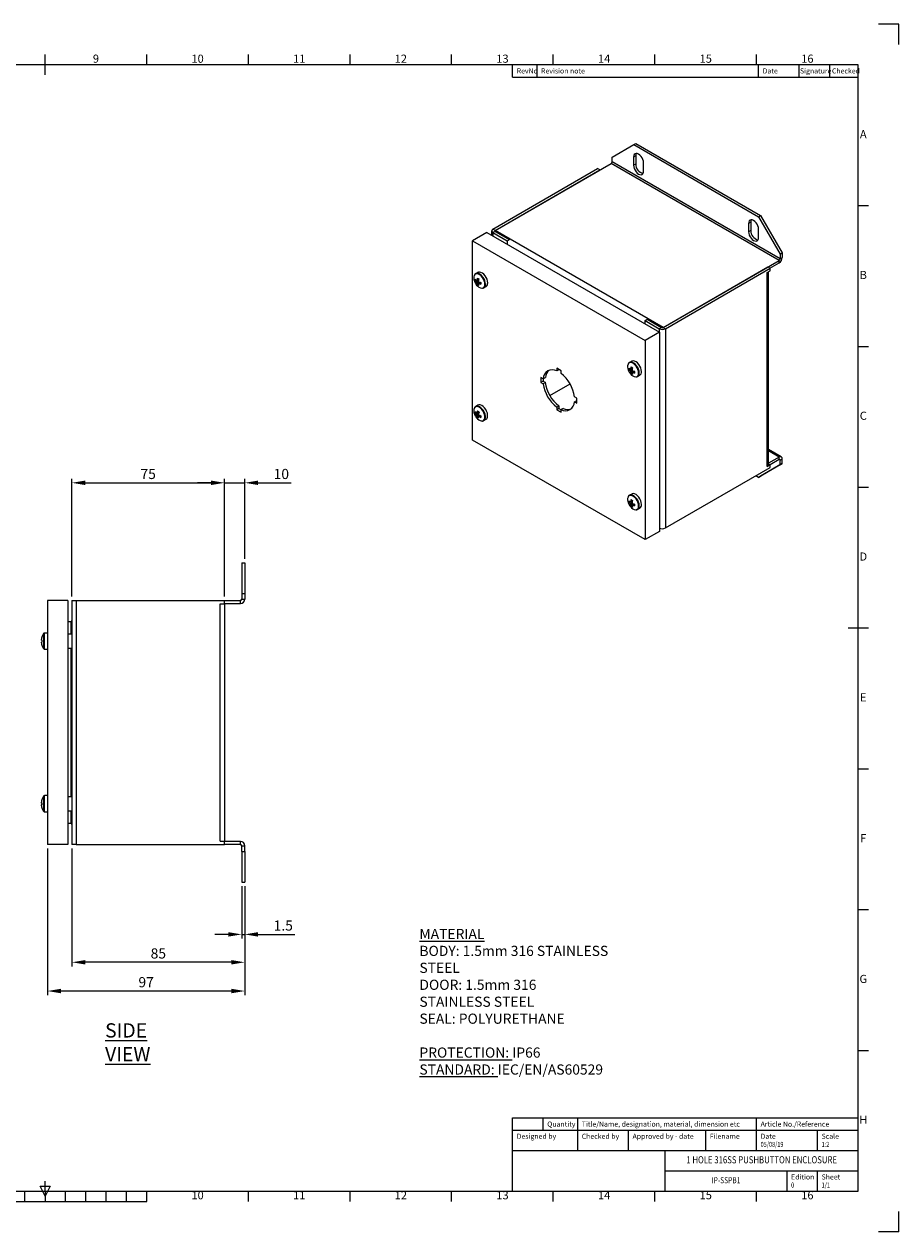
# Model space of a CAD drawing. Units: millimetres. Extents: x 63 to 1670, y 73 to 2327.
# Drawn here: x 483 to 913, y 94 to 688 of the extents above; entities that cross this region are included whole.
import ezdxf
from ezdxf.enums import TextEntityAlignment as Align

# ---------------------------------------------------------------- set-up
doc = ezdxf.new("R2010")
doc.units = ezdxf.units.MM
doc.header["$LTSCALE"] = 0.5
doc.header["$PDSIZE"] = -1
doc.layers.add('Dimensions', color=7, linetype='Continuous')
doc.layers.add('Title Block', color=7, linetype='Continuous')
doc.styles.add('ISO Proportional', font='ARIALN.TTF', dxfattribs={"width": 0.8})
doc.styles.add('SLDTEXTSTYLE1', font='romans.shx', dxfattribs={"width": 0.75})
doc.styles.get("Standard").update_dxf_attribs({"font": 'romans.shx', "width": 0.8})
doc.dimstyles.new('SLDDIMSTYLE2', dxfattribs={"dimscale": 5, "dimtxt": 2.5, "dimasz": 3.302, "dimexe": 1, "dimexo": 1, "dimgap": 0.926042, "dimtad": 1, "dimdec": 0, "dimrnd": 1e-09, "dimzin": 12, "dimdsep": 46, "dimtxsty": 'Standard', "dimcen": 2, "dimadec": 0, "dimazin": 3, "dimtfac": 1, "dimtdec": 0, "dimtmove": 0, "dimatfit": 0, "dimfxl": 1, "dimfrac": 2, "dimtolj": 1, "dimtzin": 12, "dimarcsym": 0})

# ---------------------------------------------------------------- blocks, each defined once
blk = doc.blocks.new('ISO A1 title block')
at = {"layer": 'Title Block'}
for p, q in [((10, 594), (0, 594)), ((0, 594), (0, 584)), ((840, 594), (830, 594)), ((840, 584), (840, 594)), ((70, 574), (70, 579)), ((120, 574), (120, 579)), ((170, 574), (170, 579)), ((220, 574), (220, 579)), ((270, 574), (270, 579)), ((320, 574), (320, 579)), ((370, 574), (370, 579)), ((420, 569), (420, 579)), ((470, 574), (470, 579)), ((520, 574), (520, 579)), ((570, 574), (570, 579)), ((620, 574), (620, 579)), ((670, 574), (670, 579)), ((720, 574), (720, 579)), ((770, 574), (770, 579)), ((820, 574), (20, 574)), ((20, 574), (20, 20)), ((650, 568), (650, 574)), ((662, 568), (662, 574)), ((771, 568), (771, 574)), ((791, 568), (791, 574)), ((806, 568), (806, 574)), ((820, 20), (820, 574)), ((650, 568), (820, 568)), ((15, 504.75), (20, 504.75)), ((820, 504.75), (825, 504.75)), ((15, 435.5), (20, 435.5)), ((820, 435.5), (825, 435.5)), ((15, 366.25), (20, 366.25)), ((820, 366.25), (825, 366.25)), ((15, 297), (25, 297)), ((17.5, 297), (22.5, 299.5)), ((22.5, 294.5), (17.5, 297)), ((22.5, 299.5), (22.5, 294.5)), ((815, 297), (825, 297)), ((15, 227.75), (20, 227.75)), ((820, 227.75), (825, 227.75)), ((15, 158.5), (20, 158.5)), ((820, 158.5), (825, 158.5)), ((15, 89.25), (20, 89.25)), ((820, 89.25), (825, 89.25)), ((650, 56), (820, 56)), ((650, 50), (650, 56)), ((665, 50), (665, 56)), ((682, 50), (682, 56)), ((770, 50), (770, 56)), ((650, 50), (820, 50)), ((650, 20), (650, 50)), ((682, 40), (682, 50)), ((707, 40), (707, 50)), ((745, 40), (745, 50)), ((770, 40), (770, 50)), ((800, 40), (800, 50)), ((650, 40), (820, 40)), ((725, 20), (725, 40)), ((725, 30), (820, 30)), ((785, 20), (785, 30)), ((800, 20), (800, 30)), ((420, 20), (420, 25)), ((20, 20), (820, 20)), ((70, 15), (70, 20)), ((120, 15), (120, 20)), ((170, 15), (170, 20)), ((220, 15), (220, 20)), ((270, 15), (270, 20)), ((320, 15), (320, 20)), ((370, 15), (370, 20)), ((380, 15), (380, 20)), ((390, 15), (390, 20)), ((400, 15), (400, 20)), ((410, 15), (410, 20)), ((417.5, 22.5), (422.5, 22.5)), ((420, 17.5), (417.5, 22.5)), ((422.5, 22.5), (420, 17.5)), ((420, 20), (420, 15)), ((430, 15), (430, 20)), ((440, 15), (440, 20)), ((450, 15), (450, 20)), ((460, 15), (460, 20)), ((470, 15), (470, 20)), ((520, 15), (520, 20)), ((570, 15), (570, 20)), ((620, 15), (620, 20)), ((670, 15), (670, 20)), ((720, 15), (720, 20)), ((770, 15), (770, 20)), ((370, 15), (470, 15)), ((0, 0), (0, 10)), ((840, 0), (840, 10)), ((0, 0), (10, 0)), ((840, 0), (830, 0))]:
    blk.add_line(p, q, dxfattribs=at)
at = {"layer": 'Title Block', "style": 'ISO Proportional'}
for s, p in [('1', (45, 576.5)), ('2', (95, 576.5)), ('3', (145, 576.5)), ('4', (195, 576.5)), ('5', (245, 576.5)), ('6', (295, 576.5)), ('7', (345, 576.5)), ('8', (395, 576.5)), ('9', (445, 576.5)), ('10', (495, 576.5)), ('11', (545, 576.5)), ('12', (595, 576.5)), ('13', (645, 576.5)), ('14', (695, 576.5)), ('15', (745, 576.5)), ('16', (795, 576.5)), ('A', (17.5, 539.375)), ('A', (822.5, 539.375)), ('B', (17.5, 470.125)), ('B', (822.5, 470.125)), ('C', (17.5, 400.875)), ('C', (822.5, 400.875)), ('D', (17.5, 331.625)), ('D', (822.5, 331.625)), ('E', (17.5, 262.375)), ('E', (822.5, 262.375)), ('F', (17.5, 193.125)), ('F', (822.5, 193.125)), ('G', (17.5, 123.875)), ('G', (822.5, 123.875)), ('H', (17.5, 54.625)), ('H', (822.5, 54.625)), ('1', (45, 17.5)), ('2', (95, 17.5)), ('3', (145, 17.5)), ('4', (195, 17.5)), ('5', (245, 17.5)), ('6', (295, 17.5)), ('7', (345, 17.5)), ('10', (495, 17.5)), ('11', (545, 17.5)), ('12', (595, 17.5)), ('13', (645, 17.5)), ('14', (695, 17.5)), ('15', (745, 17.5)), ('16', (795, 17.5))]:
    blk.add_text(s, height=4, dxfattribs=at).set_placement(p, align=Align.MIDDLE)
for s, p in [('RevNo', (652, 571)), ('Revision note', (664, 571)), ('Date', (773, 571)), ('Signature', (791.361, 571)), ('Checked', (807.083, 571)), ('Quantity', (667, 53)), ('Title/Name, designation, material, dimension etc', (684, 53)), ('Article No./Reference', (772, 53)), ('Designed by', (652, 47)), ('Checked by', (684, 47)), ('Approved by - date', (709, 47)), ('Filename', (747, 47)), ('Date', (772, 47)), ('Scale', (802, 47)), ('Edition', (787, 27)), ('Sheet', (802, 27))]:
    blk.add_text(s, height=2.5, dxfattribs=at).set_placement(p, align=Align.MIDDLE_LEFT)
at = {"layer": 'Title Block', "style": 'ISO Proportional', "flags": 8}
for tag, p in [('FILENAME', (747, 43)), ('DATE', (772, 43)), ('SCALE', (802, 43)), ('EDITION', (787, 23)), ('SHEET', (802, 23))]:
    blk.add_attdef(tag, text='', height=2.5, dxfattribs=at).set_placement(p, align=Align.MIDDLE_LEFT)
blk.add_attdef('DRAWING_NUMBER', text='', height=3, dxfattribs=at).set_placement((755, 25), align=Align.MIDDLE)
blk = doc.blocks.new('*D6')
at = {"layer": 'Defpoints', "color": 0, "transparency": 16777216}
for p in [(589.62, 265.99), (591.12, 265.99), (591.12, 240.26)]:
    blk.add_point(p, dxfattribs=at)
at = {"layer": 'Dimensions', "color": 0, "lineweight": -2, "transparency": 16777216}
for p, q in [((589.62, 263.99), (589.62, 238.26)), ((591.12, 263.99), (591.12, 238.26)), ((583.02, 240.26), (576.41, 240.26)), ((589.62, 240.26), (591.12, 240.26)), ((597.72, 240.26), (615.84, 240.26))]:
    blk.add_line(p, q, dxfattribs=at)
at = {"layer": 'Dimensions', "color": 0, "transparency": 16777216}
for points in [[(583.02, 241.36), (583.02, 239.16), (589.62, 240.26)], [(597.72, 241.36), (597.72, 239.16), (591.12, 240.26)]]:
    blk.add_solid(points, dxfattribs=at)
at = {"layer": 'Dimensions', "color": 0, "transparency": 16777216, "insert": (610.09, 244.62), "char_height": 5, "attachment_point": 5}
blk.add_mtext('\\A1;1.5', dxfattribs=at)
blk = doc.blocks.new('*D7')
at = {"layer": 'Defpoints', "color": 0, "transparency": 16777216}
for p in [(506.12, 284.49), (591.12, 265.99), (506.12, 226.54)]:
    blk.add_point(p, dxfattribs=at)
at = {"layer": 'Dimensions', "color": 0, "lineweight": -2, "transparency": 16777216}
for p, q in [((506.12, 282.49), (506.12, 224.54)), ((591.12, 263.99), (591.12, 224.54)), ((584.52, 226.54), (512.72, 226.54))]:
    blk.add_line(p, q, dxfattribs=at)
at = {"layer": 'Dimensions', "color": 0, "transparency": 16777216}
for points in [[(512.72, 227.64), (512.72, 225.44), (506.12, 226.54)], [(584.52, 227.64), (584.52, 225.44), (591.12, 226.54)]]:
    blk.add_solid(points, dxfattribs=at)
at = {"layer": 'Dimensions', "color": 0, "transparency": 16777216, "insert": (548.62, 230.89), "char_height": 5, "attachment_point": 5}
blk.add_mtext('\\A1;85', dxfattribs=at)
blk = doc.blocks.new('*D8')
at = {"layer": 'Defpoints', "color": 0, "transparency": 16777216}
for p in [(494.12, 284.49), (591.12, 265.99), (494.12, 212.4)]:
    blk.add_point(p, dxfattribs=at)
at = {"layer": 'Dimensions', "color": 0, "lineweight": -2, "transparency": 16777216}
for p, q in [((494.12, 282.49), (494.12, 210.4)), ((591.12, 263.99), (591.12, 210.4)), ((584.52, 212.4), (500.72, 212.4))]:
    blk.add_line(p, q, dxfattribs=at)
at = {"layer": 'Dimensions', "color": 0, "transparency": 16777216}
for points in [[(500.72, 213.5), (500.72, 211.3), (494.12, 212.4)], [(584.52, 213.5), (584.52, 211.3), (591.12, 212.4)]]:
    blk.add_solid(points, dxfattribs=at)
at = {"layer": 'Dimensions', "color": 0, "transparency": 16777216, "insert": (542.62, 216.75), "char_height": 5, "attachment_point": 5}
blk.add_mtext('\\A1;97', dxfattribs=at)
blk = doc.blocks.new('*D9')
at = {"layer": 'Defpoints', "color": 0, "transparency": 16777216}
for p in [(591.12, 462.37), (591.12, 422.99), (581.12, 404.49)]:
    blk.add_point(p, dxfattribs=at)
at = {"layer": 'Dimensions', "color": 0, "lineweight": -2, "transparency": 16777216}
for p, q in [((581.12, 406.49), (581.12, 464.37)), ((591.12, 424.99), (591.12, 464.37)), ((574.52, 462.37), (567.91, 462.37)), ((581.12, 462.37), (591.12, 462.37)), ((597.72, 462.37), (613.94, 462.37))]:
    blk.add_line(p, q, dxfattribs=at)
at = {"layer": 'Dimensions', "color": 0, "transparency": 16777216}
for points in [[(574.52, 463.47), (574.52, 461.27), (581.12, 462.37)], [(597.72, 463.47), (597.72, 461.27), (591.12, 462.37)]]:
    blk.add_solid(points, dxfattribs=at)
at = {"layer": 'Dimensions', "color": 0, "transparency": 16777216, "insert": (609.13, 466.72), "char_height": 5, "attachment_point": 5}
blk.add_mtext('\\A1;10', dxfattribs=at)
blk = doc.blocks.new('*D10')
at = {"layer": 'Defpoints', "color": 0, "transparency": 16777216}
for p in [(581.12, 462.37), (506.12, 404.49), (581.12, 404.49)]:
    blk.add_point(p, dxfattribs=at)
at = {"layer": 'Dimensions', "color": 0, "lineweight": -2, "transparency": 16777216}
for p, q in [((506.12, 406.49), (506.12, 464.37)), ((581.12, 406.49), (581.12, 464.37)), ((512.72, 462.37), (574.52, 462.37))]:
    blk.add_line(p, q, dxfattribs=at)
at = {"layer": 'Dimensions', "color": 0, "transparency": 16777216}
for points in [[(512.72, 463.47), (512.72, 461.27), (506.12, 462.37)], [(574.52, 463.47), (574.52, 461.27), (581.12, 462.37)]]:
    blk.add_solid(points, dxfattribs=at)
at = {"layer": 'Dimensions', "color": 0, "transparency": 16777216, "insert": (543.62, 466.72), "char_height": 5, "attachment_point": 5}
blk.add_mtext('\\A1;75', dxfattribs=at)

msp = doc.modelspace()

# ---------------------------------------------------------------- linework, layer by layer
at = {"color": 7, "linetype": 'Continuous', "lineweight": 25}
for p, q in [((771.88, 622.57), (782.49, 628.69)), ((782.49, 628.69), (783.55, 629.3)), ((782.49, 628.69), (843.87, 593.26)), ((783.55, 629.3), (844.93, 593.87)), ((714.33, 586.48), (771.46, 619.46)), ((854.05, 571.78), (771.46, 619.46)), ((771.88, 620.2), (771.88, 622.57)), ((854.47, 572.52), (771.88, 620.2)), ((783.48, 623.22), (782.42, 622.61)), ((782.42, 622.61), (782.42, 618.52)), ((783.48, 619.14), (782.42, 618.52)), ((783.48, 623.22), (783.48, 619.14)), ((787.37, 615.67), (787.37, 619.75)), ((713.19, 587.13), (764.74, 616.89)), ((714.26, 586.52), (765.8, 616.28)), ((765.8, 616.28), (764.74, 616.89)), ((765.8, 616.2), (765.8, 616.28)), ((840.05, 590.56), (838.99, 589.95)), ((838.99, 589.95), (838.99, 585.87)), ((840.05, 590.56), (840.05, 586.48)), ((843.87, 593.26), (844.93, 593.87)), ((843.87, 593.26), (854.47, 574.89)), ((844.93, 593.87), (855.54, 575.5)), ((710.3, 585.46), (703.22, 581.38)), ((710.3, 585.46), (795.15, 536.47)), ((712.58, 586.28), (712.58, 584.14)), ((714.26, 586.52), (713.19, 587.13)), ((714.26, 586.03), (713.19, 585.42)), ((713.19, 585.42), (720.19, 581.38)), ((714.26, 586.03), (721.26, 581.99)), ((714.33, 586.48), (715.13, 585.53)), ((796.92, 538.8), (714.33, 586.48)), ((714.33, 585.99), (714.33, 586.48)), ((840.05, 586.48), (838.99, 585.87)), ((843.94, 583.01), (843.94, 587.09)), ((703.22, 581.38), (788.08, 532.39)), ((703.22, 483.39), (703.22, 581.38)), ((720.19, 581.38), (721.26, 581.99)), ((720.19, 581.38), (720.19, 579.74)), ((721.26, 581.99), (721.26, 581.92)), ((796.92, 538.8), (854.05, 571.78)), ((849.52, 567.95), (854.05, 570.56)), ((854.05, 570.56), (854.05, 571.78)), ((854.47, 574.89), (855.54, 575.5)), ((854.47, 574.89), (854.47, 572.52)), ((854.47, 572.52), (855.54, 573.13)), ((855.54, 575.5), (855.54, 573.13)), ((705.82, 565.86), (704.73, 565.23)), ((796.99, 538.76), (848.53, 568.52)), ((798.05, 538.15), (849.6, 567.91)), ((848.11, 565.74), (849.6, 566.6)), ((848.11, 470.37), (848.11, 565.74)), ((848.53, 568.52), (849.6, 567.91)), ((848.73, 471.23), (848.73, 566.1)), ((849.6, 566.6), (849.6, 567.91)), ((704.45, 561.69), (706.12, 562)), ((705.47, 559.88), (706.54, 561.1)), ((708.73, 558.3), (709.82, 558.93)), ((788.08, 542.19), (789.14, 542.8)), ((788.08, 540.56), (788.08, 542.19)), ((788.08, 542.19), (795.08, 538.15)), ((789.14, 542.8), (796.14, 538.76)), ((795.15, 536.47), (788.08, 532.39)), ((796.14, 538.76), (795.08, 538.15)), ((795.15, 536.47), (795.15, 438.49)), ((795.41, 539.18), (796.92, 538.8)), ((796.99, 538.76), (798.05, 538.15)), ((798.05, 538.15), (798.05, 440.16)), ((788.08, 532.39), (788.08, 434.41)), ((746.71, 517.49), (744.59, 518.71)), ((744.59, 518.71), (744.59, 517.4)), ((745.65, 518.01), (744.59, 517.4)), ((745.65, 518.1), (745.65, 518.01)), ((746.71, 516.18), (746.71, 517.49)), ((780.12, 517.97), (781.75, 518.29)), ((781.48, 522.18), (780.39, 521.55)), ((781.16, 516.17), (782.25, 517.43)), ((737.95, 513.57), (736.81, 514.22)), ((736.81, 514.22), (736.81, 511.77)), ((737.87, 512.38), (736.81, 511.77)), ((736.81, 511.77), (737.95, 511.12)), ((737.87, 513.61), (737.87, 512.38)), ((737.87, 512.38), (739.01, 511.73)), ((737.95, 513.57), (739.01, 514.18)), ((739.01, 511.73), (737.95, 511.12)), ((741.25, 505.26), (751.19, 511)), ((784.31, 514.58), (784.39, 514.62)), ((784.39, 514.62), (785.48, 515.25)), ((705.82, 500.53), (704.73, 499.9)), ((744.59, 499.61), (745.65, 500.22)), ((744.59, 499.61), (744.59, 498.3)), ((745.65, 500.22), (745.65, 498.91)), ((747.77, 498.99), (746.71, 498.38)), ((754.49, 504.01), (753.36, 504.67)), ((753.36, 502.22), (754.42, 502.83)), ((753.36, 502.22), (754.49, 501.56)), ((754.42, 502.83), (754.49, 502.79)), ((754.49, 501.56), (754.49, 504.01)), ((704.42, 496.59), (705.12, 496.68)), ((705.16, 496.69), (706.31, 496.85)), ((705.3, 494.72), (706.34, 495.79)), ((708.73, 492.97), (709.82, 493.61)), ((745.65, 498.91), (744.59, 498.3)), ((744.59, 498.3), (746.71, 497.07)), ((745.65, 498.91), (746.71, 498.3)), ((746.71, 497.07), (746.71, 498.38)), ((788.08, 434.41), (703.22, 483.39)), ((855.1, 475.13), (848.73, 478.81)), ((798.05, 440.16), (849.6, 469.92)), ((854.47, 471.19), (843.87, 465.06)), ((855.54, 471.8), (844.93, 465.67)), ((848.11, 470.37), (849.6, 471.23)), ((854.05, 475.02), (848.73, 471.95)), ((848.73, 471.73), (849.6, 471.23)), ((854.05, 473.8), (849.6, 471.23)), ((849.6, 469.92), (849.6, 471.23)), ((854.05, 473.8), (854.05, 475.02)), ((854.47, 473.55), (855.54, 474.17)), ((854.47, 471.19), (854.47, 473.55)), ((854.47, 471.19), (855.54, 471.8)), ((855.54, 471.8), (855.54, 474.17)), ((843.87, 465.06), (842.52, 465.84)), ((843.87, 465.06), (844.93, 465.67)), ((780.12, 452.65), (781.75, 452.97)), ((781.48, 456.86), (780.39, 456.23)), ((781.16, 450.85), (782.25, 452.1)), ((784.31, 449.26), (784.39, 449.3)), ((784.39, 449.3), (785.48, 449.93)), ((795.15, 438.49), (788.08, 434.41)), ((589.62, 422.99), (589.62, 407.99)), ((589.62, 422.99), (591.12, 422.99)), ((591.12, 422.99), (591.12, 407.99)), ((494.12, 404.49), (494.12, 284.49)), ((504.12, 404.49), (494.12, 404.49)), ((504.12, 404.49), (504.12, 284.49)), ((506.12, 404.49), (506.12, 284.49)), ((506.12, 404.49), (508.22, 404.49)), ((508.22, 404.49), (581.12, 404.49)), ((508.22, 404.49), (508.22, 284.49)), ((581.12, 402.89), (581.12, 404.49)), ((581.12, 404.49), (589.02, 404.49)), ((589.02, 402.99), (589.02, 404.49)), ((589.62, 407.99), (589.62, 405.09)), ((589.62, 407.99), (591.12, 407.99)), ((589.62, 405.09), (591.12, 405.09)), ((591.12, 407.99), (591.12, 405.09)), ((579.02, 402.89), (581.12, 402.89)), ((579.02, 286.09), (579.02, 402.89)), ((581.12, 402.99), (589.02, 402.99)), ((581.12, 402.89), (581.12, 286.09)), ((505.52, 393.99), (504.12, 393.99)), ((506.12, 393.99), (505.52, 393.99)), ((491.33, 386.48), (491.35, 386.47)), ((494.12, 388.49), (492.58, 388.49)), ((506.12, 387.99), (504.12, 387.99)), ((491.1, 385.36), (491.1, 385.35)), ((491.1, 385), (491.1, 385.35)), ((491.35, 385), (491.1, 385)), ((491.1, 384.98), (491.1, 385)), ((491.1, 383.99), (491.1, 383.97)), ((491.1, 383.99), (491.35, 383.99)), ((491.1, 383.62), (491.1, 383.97)), ((491.1, 383.97), (491.35, 383.97)), ((491.1, 383.61), (491.1, 383.62)), ((491.35, 382.5), (491.33, 382.49)), ((492.58, 380.49), (494.12, 380.49)), ((504.12, 380.99), (506.12, 380.99)), ((491.1, 305.42), (491.1, 305.35)), ((491.1, 305), (491.1, 305.35)), ((491.35, 305), (491.1, 305)), ((491.1, 304.87), (491.1, 305)), ((491.1, 304.1), (491.1, 303.97)), ((491.1, 304.1), (491.35, 304.1)), ((491.1, 303.62), (491.1, 303.97)), ((491.1, 303.97), (491.35, 303.97)), ((491.1, 303.55), (491.1, 303.62)), ((491.33, 306.48), (491.35, 306.47)), ((494.12, 308.49), (492.58, 308.49)), ((506.12, 307.99), (504.12, 307.99)), ((491.35, 302.5), (491.33, 302.49)), ((492.58, 300.49), (494.12, 300.49)), ((504.12, 300.99), (506.12, 300.99)), ((504.12, 294.99), (505.52, 294.99)), ((505.52, 294.99), (506.12, 294.99)), ((579.02, 286.09), (581.12, 286.09)), ((581.12, 284.49), (581.12, 286.09)), ((589.02, 285.99), (581.12, 285.99)), ((589.02, 284.49), (589.02, 285.99)), ((504.12, 284.49), (494.12, 284.49)), ((508.22, 284.49), (506.12, 284.49)), ((508.22, 284.49), (581.12, 284.49)), ((589.02, 284.49), (581.12, 284.49)), ((589.62, 283.89), (591.12, 283.89)), ((589.62, 280.99), (589.62, 283.89)), ((589.62, 280.99), (589.62, 265.99)), ((589.62, 280.99), (591.12, 280.99)), ((591.12, 280.99), (591.12, 283.89)), ((591.12, 280.99), (591.12, 265.99)), ((589.62, 265.99), (591.12, 265.99))]:
    msp.add_line(p, q, dxfattribs=at)
at = {"color": 8, "linetype": 'Continuous', "lineweight": 25}
for p, q in [((713.19, 585.42), (713.19, 583.79)), ((714.26, 586.03), (714.26, 586.52)), ((795.08, 538.15), (795.08, 536.52)), ((854.05, 475.02), (848.73, 478.1)), ((854.47, 473.55), (854.05, 473.8)), ((505.52, 393.99), (505.52, 387.99)), ((492.29, 384.49), (492.29, 388.34)), ((492.58, 384.49), (492.58, 388.49)), ((492.29, 380.63), (492.29, 384.49)), ((492.58, 380.49), (492.58, 384.49)), ((505.52, 380.99), (505.52, 307.99)), ((492.29, 304.49), (492.29, 308.34)), ((492.29, 300.63), (492.29, 304.49)), ((492.58, 304.49), (492.58, 308.49)), ((492.58, 300.49), (492.58, 304.49)), ((505.52, 300.99), (505.52, 294.99))]:
    msp.add_line(p, q, dxfattribs=at)
at = {"color": 7, "linetype": 'Continuous', "lineweight": 25, "flags": 128}
for points in [[(787.37, 619.75), (787.29, 620.54), (787.04, 621.37), (786.65, 622.19), (786.13, 622.94), (785.54, 623.57), (784.9, 624.04), (784.25, 624.31), (783.66, 624.37), (783.15, 624.21), (782.75, 623.84), (782.5, 623.3), (782.42, 622.61)], [(783.76, 624.37), (783.57, 623.91), (783.48, 623.22)], [(782.42, 618.52), (782.5, 617.74), (782.75, 616.9), (783.15, 616.08), (783.66, 615.33), (784.25, 614.7), (784.9, 614.24), (785.54, 613.97), (786.13, 613.91), (786.65, 614.06), (787.04, 614.43), (787.29, 614.98), (787.37, 615.67)], [(843.94, 587.09), (843.85, 587.88), (843.61, 588.71), (843.21, 589.53), (842.7, 590.28), (842.1, 590.91), (841.46, 591.38), (840.82, 591.65), (840.23, 591.71), (839.71, 591.55), (839.32, 591.19), (839.07, 590.64), (838.99, 589.95)], [(840.33, 591.72), (840.13, 591.25), (840.05, 590.56)], [(838.99, 585.87), (839.07, 585.08), (839.32, 584.25), (839.71, 583.43), (840.23, 582.68), (840.82, 582.05), (841.46, 581.58), (842.1, 581.31), (842.7, 581.25), (843.21, 581.41), (843.61, 581.77), (843.85, 582.32), (843.94, 583.01)], [(710.65, 560.69), (710.58, 561.54), (710.33, 562.45), (709.93, 563.36), (709.39, 564.2), (708.76, 564.94), (708.06, 565.51), (707.35, 565.88), (706.67, 566.04), (706.07, 565.97), (705.82, 565.86)], [(708.73, 558.3), (708.75, 558.31), (708.81, 558.35)], [(786.31, 517.08), (786.22, 517.95), (785.96, 518.86), (785.54, 519.76), (785, 520.6), (784.36, 521.32), (783.66, 521.87), (782.95, 522.23), (782.28, 522.37), (781.68, 522.27), (781.48, 522.18)], [(704.73, 499.9), (704.7, 499.89), (704.68, 499.88)], [(710.62, 494.99), (710.63, 495.8), (710.47, 496.69), (710.14, 497.61), (709.66, 498.49), (709.07, 499.28), (708.4, 499.93), (707.69, 500.41), (706.99, 500.67), (706.35, 500.71), (705.82, 500.53)], [(786.31, 451.76), (786.22, 452.62), (785.96, 453.53), (785.54, 454.44), (785, 455.27), (784.36, 455.99), (783.66, 456.55), (782.95, 456.91), (782.28, 457.04), (781.68, 456.95), (781.48, 456.86)], [(491.34, 304.63), (491.33, 304.64), (491.33, 304.72)], [(491.34, 302.49), (491.33, 302.49), (491.33, 302.51)]]:
    msp.add_lwpolyline(points, dxfattribs=at)
at = {"color": 8, "linetype": 'Continuous', "lineweight": 25, "flags": 128}
for points in [[(709.25, 560), (709.18, 560.82), (708.94, 561.7), (708.55, 562.57), (708.04, 563.39), (707.42, 564.09), (706.76, 564.64), (706.07, 565.01), (705.42, 565.16), (704.83, 565.09), (704.36, 564.8), (704.05, 564.39)], [(709.56, 560.06), (709.48, 560.91), (709.24, 561.82), (708.83, 562.73), (708.3, 563.57), (707.66, 564.31), (706.97, 564.88), (706.26, 565.25), (705.58, 565.41), (704.98, 565.34), (704.75, 565.24)], [(784.91, 516.39), (784.82, 517.22), (784.57, 518.1), (784.17, 518.97), (783.64, 519.78), (783.03, 520.47), (782.35, 521.01), (781.67, 521.35), (781.02, 521.48), (780.45, 521.39), (779.98, 521.09), (779.69, 520.68)], [(785.22, 516.45), (785.13, 517.31), (784.87, 518.23), (784.45, 519.13), (783.9, 519.97), (783.26, 520.69), (782.57, 521.24), (781.86, 521.6), (781.18, 521.73), (780.59, 521.64), (780.38, 521.54)], [(709.22, 494.32), (709.23, 495.1), (709.07, 495.96), (708.75, 496.84), (708.3, 497.69), (707.73, 498.45), (707.08, 499.08), (706.4, 499.54), (705.73, 499.79), (705.1, 499.83), (704.57, 499.64), (704.16, 499.25), (704.12, 499.2)], [(709.53, 494.36), (709.54, 495.17), (709.38, 496.06), (709.04, 496.98), (708.57, 497.86), (707.98, 498.65), (707.31, 499.3), (706.6, 499.78), (705.9, 500.04), (705.25, 500.08), (704.73, 499.9)], [(784.91, 451.07), (784.82, 451.9), (784.57, 452.78), (784.17, 453.65), (783.64, 454.46), (783.03, 455.15), (782.35, 455.68), (781.67, 456.03), (781.02, 456.16), (780.45, 456.07), (779.98, 455.76), (779.69, 455.36)], [(785.22, 451.13), (785.13, 451.99), (784.87, 452.9), (784.45, 453.81), (783.9, 454.64), (783.26, 455.36), (782.57, 455.92), (781.86, 456.28), (781.18, 456.41), (780.59, 456.32), (780.38, 456.22)]]:
    msp.add_lwpolyline(points, dxfattribs=at)
at = {"color": 7, "linetype": 'Continuous', "lineweight": 25}
for centre, radius, start, end in [((770.96, 620.24), 0.922, 302.60548, 357.39452), ((788.16, 619.07), 4.68, 179.17131, 256.82618), ((713.52, 586.28), 0.917, 110.78342, 249.21658), ((714.35, 586.28), 0.262, 110.78342, 249.21658), ((844.73, 586.41), 4.68, 179.17131, 256.82618), ((852.31, 573.28), 3.23, 302.60548, 357.39452), ((853.55, 572.56), 0.922, 302.60548, 357.39452), ((707.49, 563.05), 3.7, 158.76958, 204.75597), ((710.22, 563.78), 6.5, 200.51764, 219.47698), ((708.88, 562.02), 4.44, 173.48454, 184.23952), ((707.75, 564.55), 4.36, 220.94819, 232.02047), ((707.76, 565.38), 4.36, 220.94819, 232.02047), ((706.67, 561.73), 1.73, 200.93966, 217.55998), ((705.35, 561.73), 0.349, 93.36126, 142.15093), ((708.17, 561.73), 3.62, 215.06501, 264.22479), ((709.41, 561.09), 4.13, 185.74748, 197.06649), ((713.46, 561.01), 8.2, 165.33442, 172.49583), ((708.2, 563.59), 4.61, 233.59264, 244.18746), ((712.78, 574.28), 13.34, 237.06335, 240.71675), ((706.01, 560.59), 0.349, 273.36126, 322.15093), ((710.14, 560.65), 4.13, 185.74748, 197.06649), ((714.19, 560.57), 8.2, 165.33442, 172.49583), ((704.69, 560.59), 1.73, 20.93966, 37.55998), ((709.7, 567.79), 8.16, 245.28222, 252.57228), ((709.72, 568.62), 8.16, 245.28222, 252.57228), ((720.9, 560.15), 13.64, 177.11562, 180.60845), ((708.77, 560.5), 1.88, 303.75599, 5.8051), ((796.56, 541.01), 3.23, 242.60967, 297.39033), ((796.56, 539.58), 0.922, 242.60967, 297.39033), ((742.42, 513.49), 4.48, 61.00484, 179.00591), ((744.18, 513.83), 5.18, 132.02283, 176.16806), ((783.22, 519.38), 3.76, 159.6944, 204.43612), ((785.89, 520.1), 6.5, 200.51764, 219.47698), ((784.62, 518.39), 4.52, 174.66269, 185.33731), ((783.28, 521.65), 4.24, 221.92779, 233.12336), ((783.28, 520.81), 4.24, 221.92779, 233.12336), ((781.01, 518.05), 0.348, 95.58735, 144.4234), ((782.34, 518.05), 1.73, 201.69268, 218.30732), ((789.11, 517.49), 8.18, 166.39054, 173.6189), ((785.2, 517.49), 4.25, 186.87927, 198.07395), ((788.26, 530.87), 13.47, 238.21446, 241.79092), ((789.83, 517.07), 8.18, 166.39054, 173.6189), ((780.35, 516.91), 1.73, 21.69268, 38.30732), ((785.23, 525.04), 8.18, 246.38369, 253.61159), ((796.39, 516.77), 13.47, 178.21148, 181.78852), ((784.4, 516.84), 1.93, 304.20343, 7.10875), ((755.34, 513.49), 17.56, 187.76153, 232.23847), ((756.4, 514.1), 17.56, 187.76153, 232.23847), ((735.96, 502.3), 17.56, 7.76153, 52.23847), ((783.79, 518), 3.56, 214.712, 265.20501), ((783.77, 519.86), 4.52, 234.66509, 245.34029), ((781.67, 516.91), 0.348, 275.58735, 324.4234), ((785.92, 517.07), 4.25, 186.87927, 198.07395), ((785.23, 524.2), 8.18, 246.38369, 253.61159), ((707.6, 497.7), 3.78, 156.75156, 203.74468), ((748.88, 502.3), 4.48, 241.00484, 359.00591), ((750.06, 503.64), 5.18, 243.83676, 287.97434), ((710.22, 498.46), 6.5, 200.51764, 219.47698), ((708.43, 496.44), 4.01, 166.79241, 177.95204), ((708.46, 499.54), 5, 216.15631, 226.60859), ((708.57, 500.31), 5, 216.15631, 226.60859), ((706.64, 496.39), 1.69, 196.8411, 213.68293), ((705.36, 496.39), 0.368, 82.51122, 129.57504), ((708.29, 496.56), 3.81, 215.92688, 260.12862), ((708.77, 495.4), 3.54, 179.20524, 191.17268), ((708.67, 498.5), 5.06, 228.29389, 238.47743), ((713.58, 494.74), 8.42, 159.45608, 166.16715), ((713.81, 507.86), 13, 231.40579, 235.36553), ((706.01, 495.28), 0.368, 262.51122, 309.57504), ((709.49, 494.87), 3.54, 179.20524, 191.17268), ((714.3, 494.21), 8.42, 159.45608, 166.16715), ((704.72, 495.28), 1.69, 16.8411, 33.68293), ((710.34, 502.04), 8.14, 239.79019, 247.34324), ((710.44, 502.81), 8.14, 239.79019, 247.34324), ((722.52, 492.86), 15.41, 170.92226, 173.82219), ((708.87, 495.08), 1.76, 302.92263, 357.01987), ((854.63, 474.31), 0.917, 350.78596, 129.20329), ((847.66, 471.34), 1.07, 294.77258, 353.90728), ((854.22, 473.6), 0.262, 350.78596, 129.20329), ((783.22, 454.06), 3.76, 159.6944, 204.43612), ((785.89, 454.78), 6.5, 200.51764, 219.47698), ((784.62, 453.07), 4.52, 174.66269, 185.33731), ((783.28, 456.33), 4.24, 221.92779, 233.12336), ((783.28, 455.49), 4.24, 221.92779, 233.12336), ((781.01, 452.73), 0.348, 95.58735, 144.4234), ((782.34, 452.73), 1.73, 201.69268, 218.30732), ((789.11, 452.17), 8.18, 166.39054, 173.6189), ((785.2, 452.17), 4.25, 186.87927, 198.07395), ((788.26, 465.55), 13.47, 238.21446, 241.79092), ((789.83, 451.75), 8.18, 166.39054, 173.6189), ((780.35, 451.59), 1.73, 21.69268, 38.30732), ((785.23, 459.72), 8.18, 246.38369, 253.61159), ((796.39, 451.45), 13.47, 178.21148, 181.78852), ((784.4, 451.52), 1.93, 304.20343, 7.10875), ((783.79, 452.67), 3.56, 214.712, 265.20501), ((783.77, 454.54), 4.52, 234.66509, 245.34029), ((781.67, 451.59), 0.348, 275.58735, 324.4234), ((785.92, 451.75), 4.25, 186.87927, 198.07395), ((785.23, 458.87), 8.18, 246.38369, 253.61159), ((796.56, 443.05), 3.25, 244.2452, 297.29476), ((589.02, 405.09), 0.6, 270, 0), ((589.02, 405.09), 2.1, 270, 0), ((505.52, 394.59), 0.6, 270, 0), ((497.52, 384.5), 6.48, 162.16052, 172.30123), ((497.52, 384.49), 6.48, 162.16487, 172.30324), ((497.52, 384.49), 6.5, 143.64163, 162.13742), ((491.36, 386.49), 0.0296, 195.71404, 237.17839), ((492.58, 388.13), 0.36, 90, 143.64163), ((491.53, 387.98), 3.03, 261.87838, 266.69279), ((491.53, 380.99), 3.03, 93.30721, 98.12162), ((497.52, 384.49), 6.48, 187.69676, 197.83513), ((497.52, 384.47), 6.48, 187.69877, 197.83948), ((498.51, 384.49), 7.18, 175.88569, 184.11431), ((498.5, 384.53), 7.17, 176.60061, 180.36198), ((498.5, 384.44), 7.17, 179.63802, 183.39939), ((491.36, 382.48), 0.0296, 122.82161, 164.28596), ((497.52, 384.49), 6.5, 197.86258, 216.35837), ((492.58, 380.85), 0.36, 216.35837, 270), ((497.4, 304.56), 6.36, 161.99164, 172.22345), ((497.52, 304.49), 6.48, 162.16487, 172.30324), ((491.64, 305.46), 0.803, 227.18695, 248.62516), ((491.64, 303.51), 0.803, 111.37484, 132.81305), ((497.52, 304.49), 6.48, 187.69676, 197.83513), ((497.4, 304.41), 6.36, 187.77655, 198.00836), ((497.52, 304.49), 6.5, 143.64163, 162.13742), ((491.49, 306.46), 0.153, 172.22298, 192.83093), ((498.51, 304.49), 7.18, 175.88569, 184.11431), ((498.36, 304.2), 7.03, 178.85208, 181.89037), ((492.58, 308.13), 0.36, 90, 143.64163), ((497.52, 304.49), 6.5, 197.86258, 216.35837), ((492.58, 300.85), 0.36, 216.35837, 270), ((505.52, 294.39), 0.6, 0, 90), ((589.02, 283.89), 2.1, 0, 90), ((589.02, 283.89), 0.6, 0, 90)]:
    msp.add_arc(centre, radius, start, end, dxfattribs=at)
at = {"color": 8, "linetype": 'Continuous', "lineweight": 25}
for centre, radius, start, end in [((707.61, 559.77), 1.65, 276.71736, 8.05135), ((707.55, 559.92), 2.01, 308.8024, 3.92686), ((783.25, 516.12), 1.68, 278.41464, 9.50098), ((783.31, 516.21), 1.93, 304.20343, 7.10875), ((707.69, 494.34), 1.53, 268.22116, 359.23894), ((707.77, 494.45), 1.76, 303.30842, 356.99257), ((783.25, 450.79), 1.68, 278.41464, 9.50098), ((783.31, 450.89), 1.93, 304.20343, 7.10875)]:
    msp.add_arc(centre, radius, start, end, dxfattribs=at)
at = {"color": 7, "linetype": 'Continuous', "lineweight": 25}
for points, knots in [([(704.76, 565.21), (704.68, 565.17), (704.43, 565.05), (704.2, 564.8), (704.11, 564.56), (704.09, 564.52)], [0, 0, 0, 0, 0.272184, 0.866703, 1, 1, 1, 1]), ([(705.06, 561.11), (705.13, 561.15), (705.47, 561.31), (705.81, 561.48), (706.08, 561.61)], [0, 0, 0, 0, 0.192377, 1, 1, 1, 1]), ([(706.23, 562.51), (705.91, 562.35), (705.53, 562.16), (705.14, 561.98), (705.08, 561.95)], [0, 0, 0, 0, 0.829564, 1, 1, 1, 1]), ([(706.25, 561.31), (706, 561.14), (705.68, 560.93), (705.37, 560.72), (705.31, 560.68)], [0, 0, 0, 0, 0.807802, 1, 1, 1, 1]), ([(705.33, 562.08), (705.39, 562.11), (705.69, 562.25), (705.99, 562.4), (706.23, 562.51)], [0, 0, 0, 0, 0.201213, 1, 1, 1, 1]), ([(706.03, 560.24), (706.1, 560.28), (706.43, 560.51), (706.77, 560.73), (707.05, 560.92)], [0, 0, 0, 0, 0.179386, 1, 1, 1, 1]), ([(707.07, 560.91), (706.87, 560.77), (706.61, 560.59), (706.35, 560.41), (706.29, 560.37)], [0, 0, 0, 0, 0.78772, 1, 1, 1, 1]), ([(708.03, 558.1), (708.05, 558.09), (708.29, 558.08), (708.58, 558.17), (708.77, 558.34), (708.81, 558.38)], [0, 0, 0, 0, 0.079891, 0.808455, 1, 1, 1, 1]), ([(780.39, 521.52), (780.31, 521.47), (780.05, 521.34), (779.83, 521.08), (779.74, 520.85), (779.73, 520.81)], [0, 0, 0, 0, 0.29107, 0.887455, 1, 1, 1, 1]), ([(781.85, 518.8), (781.54, 518.65), (781.17, 518.47), (780.8, 518.29), (780.73, 518.26)], [0, 0, 0, 0, 0.825063, 1, 1, 1, 1]), ([(780.73, 517.42), (780.8, 517.45), (781.14, 517.61), (781.48, 517.78), (781.76, 517.92)], [0, 0, 0, 0, 0.191571, 1, 1, 1, 1]), ([(780.98, 518.4), (781.04, 518.43), (781.33, 518.57), (781.63, 518.71), (781.86, 518.82)], [0, 0, 0, 0, 0.206786, 1, 1, 1, 1]), ([(781.93, 517.62), (781.67, 517.45), (781.36, 517.24), (781.04, 517.02), (780.98, 516.98)], [0, 0, 0, 0, 0.809182, 1, 1, 1, 1]), ([(781.71, 516.56), (781.77, 516.6), (782.11, 516.84), (782.46, 517.07), (782.75, 517.26)], [0, 0, 0, 0, 0.174905, 1, 1, 1, 1]), ([(782.84, 517.31), (782.6, 517.14), (782.31, 516.94), (782.01, 516.74), (781.96, 516.71)], [0, 0, 0, 0, 0.81052, 1, 1, 1, 1]), ([(783.75, 514.42), (783.78, 514.42), (783.97, 514.41), (784.14, 514.51), (784.29, 514.59)], [0, 0, 0, 0, 0.117458, 1, 1, 1, 1]), ([(704.68, 499.86), (704.53, 499.77), (704.34, 499.65), (704.24, 499.45), (704.22, 499.41)], [0, 0, 0, 0, 0.817635, 1, 1, 1, 1]), ([(705.03, 495.9), (705.09, 495.93), (705.48, 496.12), (705.88, 496.31), (706.21, 496.46)], [0, 0, 0, 0, 0.166019, 1, 1, 1, 1]), ([(706.17, 496.07), (705.92, 495.9), (705.61, 495.7), (705.3, 495.49), (705.24, 495.45)], [0, 0, 0, 0, 0.803331, 1, 1, 1, 1]), ([(705.41, 496.76), (705.47, 496.78), (705.78, 496.94), (706.09, 497.09), (706.35, 497.22)], [0, 0, 0, 0, 0.1915, 1, 1, 1, 1]), ([(705.96, 494.92), (706.02, 494.96), (706.32, 495.16), (706.62, 495.35), (706.86, 495.51)], [0, 0, 0, 0, 0.202668, 1, 1, 1, 1]), ([(707.06, 495.57), (706.84, 495.42), (706.57, 495.23), (706.3, 495.04), (706.24, 495)], [0, 0, 0, 0, 0.796669, 1, 1, 1, 1]), ([(707.77, 492.77), (707.8, 492.76), (708.02, 492.72), (708.36, 492.79), (708.62, 492.94), (708.72, 493)], [0, 0, 0, 0, 0.064127, 0.63321, 1, 1, 1, 1]), ([(780.39, 456.19), (780.31, 456.15), (780.05, 456.02), (779.83, 455.76), (779.74, 455.52), (779.73, 455.49)], [0, 0, 0, 0, 0.29107, 0.887455, 1, 1, 1, 1]), ([(781.85, 453.48), (781.54, 453.33), (781.17, 453.15), (780.8, 452.97), (780.73, 452.93)], [0, 0, 0, 0, 0.824343, 1, 1, 1, 1]), ([(780.73, 452.09), (780.8, 452.12), (781.14, 452.29), (781.48, 452.46), (781.76, 452.59)], [0, 0, 0, 0, 0.191571, 1, 1, 1, 1]), ([(780.98, 453.08), (781.04, 453.11), (781.33, 453.25), (781.62, 453.39), (781.85, 453.49)], [0, 0, 0, 0, 0.208608, 1, 1, 1, 1]), ([(781.93, 452.3), (781.67, 452.13), (781.36, 451.91), (781.04, 451.7), (780.98, 451.66)], [0, 0, 0, 0, 0.809182, 1, 1, 1, 1]), ([(781.71, 451.24), (781.77, 451.28), (782.13, 451.52), (782.49, 451.76), (782.79, 451.97)], [0, 0, 0, 0, 0.168254, 1, 1, 1, 1]), ([(782.78, 451.95), (782.57, 451.8), (782.29, 451.61), (782.01, 451.42), (781.96, 451.38)], [0, 0, 0, 0, 0.798984, 1, 1, 1, 1]), ([(783.75, 449.1), (783.78, 449.1), (783.97, 449.09), (784.14, 449.18), (784.29, 449.27)], [0, 0, 0, 0, 0.117458, 1, 1, 1, 1])]:
    msp.add_open_spline(points, degree=3, knots=knots, dxfattribs=at)

# ---------------------------------------------------------------- block references
at = {"layer": 'Title Block'}
ref = msp.add_blockref('ISO A1 title block', (72.92, 93.96), dxfattribs=at)
ref.add_attrib('DRAWING_NUMBER', 'IP-SSPB1', dxfattribs={"height": 3, "width": 0.8}).set_placement((827.92, 118.96), align=Align.MIDDLE)
ref.add_attrib('TITLE', '1 HOLE 316SS PUSHBUTTON ENCLOSURE', dxfattribs={"height": 3.5, "width": 0.8}).set_placement((845.42, 128.96), align=Align.MIDDLE)
ref.add_attrib('DATE', '05/08/19', dxfattribs={"height": 2.5, "width": 0.8}).set_placement((844.92, 136.96), align=Align.MIDDLE_LEFT)
ref.add_attrib('EDITION', '0', dxfattribs={"height": 2.5, "width": 0.8}).set_placement((859.92, 116.96), align=Align.MIDDLE_LEFT)
ref.add_attrib('SHEET', '1/1', dxfattribs={"height": 2.5, "width": 0.8}).set_placement((874.92, 116.96), align=Align.MIDDLE_LEFT)
ref.add_attrib('SCALE', '1:2', dxfattribs={"height": 2.5, "width": 0.8}).set_placement((874.92, 136.96), align=Align.MIDDLE_LEFT)

# ---------------------------------------------------------------- texts
at = {"color": 7, "linetype": 'Continuous', "lineweight": 0, "insert": (522.42, 196.53), "char_height": 7, "attachment_point": 1, "style": 'SLDTEXTSTYLE1'}
msp.add_mtext('{\\LSIDE VIEW}', dxfattribs=at)
at = {"layer": 'Dimensions', "insert": (723.76, 207.14), "char_height": 5, "attachment_point": 5}
msp.add_mtext('\\pxql;{\\LMATERIAL}\\PBODY: 1.5mm 316 STAINLESS STEEL\\PDOOR: 1.5mm 316 STAINLESS STEEL\\PSEAL: POLYURETHANE\\P\\P{\\LPROTECTION:} IP66\\P{\\LSTANDARD:} IEC/EN/AS60529', dxfattribs=at)

# ---------------------------------------------------------------- dimensions: what is measured, and where the dimension line sits
at = {"layer": 'Dimensions'}
for base, p1, p2, picture, middle in [((581.12, 462.37), (506.12, 404.49), (581.12, 404.49), '*D10', (543.62, 466.72)), ((591.12, 462.37), (581.12, 404.49), (591.12, 422.99), '*D9', (609.13, 466.72)), ((494.12, 212.4), (591.12, 265.99), (494.12, 284.49), '*D8', (542.62, 216.75)), ((506.12, 226.54), (591.12, 265.99), (506.12, 284.49), '*D7', (548.62, 230.89))]:
    dim = msp.add_linear_dim(base=base, p1=p1, p2=p2, dimstyle='SLDDIMSTYLE2', override={"dimscale": 2}, dxfattribs=at)
    dim.commit()
    dim.dimension.update_dxf_attribs({"geometry": picture, "text_midpoint": middle})
dim = msp.add_linear_dim(base=(591.12, 240.26), p1=(589.62, 265.99), p2=(591.12, 265.99), text='1.5', dimstyle='SLDDIMSTYLE2', override={"dimscale": 2}, dxfattribs=at)
dim.commit()
dim.dimension.update_dxf_attribs({"geometry": '*D6', "text_midpoint": (610.09, 244.62)})

doc.saveas('drawing.dxf')
